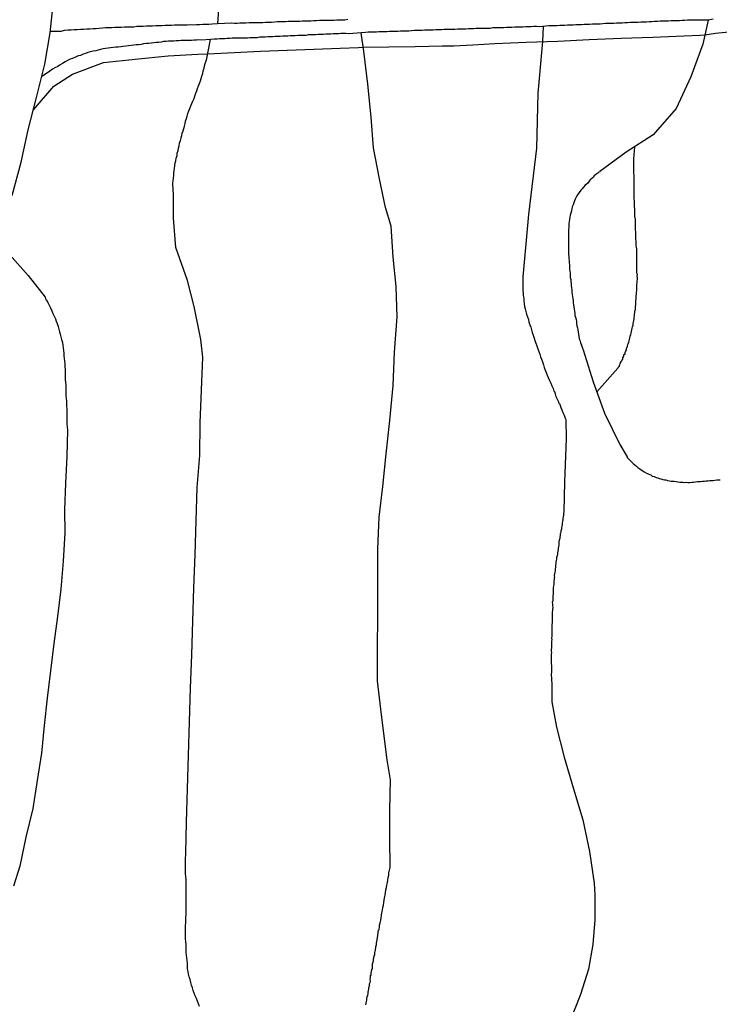
# Model space of a CAD drawing. Units: millimetres. Extents: x 180741 to 183152, y 1654879 to 1657654.
# Drawn here: x 181517 to 181592, y 1657232 to 1657339 of the extents above; entities that cross this region are included whole.
import ezdxf

# ---------------------------------------------------------------- set-up
doc = ezdxf.new("R2010")
doc.units = ezdxf.units.MM
doc.header["$MEASUREMENT"] = 0
doc.layers.add('V-CANAL', color=130, linetype='Continuous')
doc.layers.add('V-VALETA', color=153, linetype='Continuous')

msp = doc.modelspace()

# ---------------------------------------------------------------- linework, layer by layer
at = {"layer": 'V-CANAL'}
for points in [[(181591.69, 1657339.1), (181591.18, 1657339.01), (181589.25, 1657339.01), (181588.93, 1657339.02), (181588.63, 1657338.97), (181588.33, 1657338.97), (181588.04, 1657338.95), (181587.74, 1657338.95), (181587.44, 1657338.93), (181587.14, 1657338.93), (181586.85, 1657338.91), (181586.85, 1657338.91), (181586.55, 1657338.89), (181586.25, 1657338.89), (181585.96, 1657338.89), (181585.66, 1657338.85), (181585.36, 1657338.85), (181585.06, 1657338.83), (181584.77, 1657338.83), (181584.47, 1657338.8), (181584.17, 1657338.8), (181583.87, 1657338.78), (181583.58, 1657338.76), (181583.32, 1657338.76), (181583.02, 1657338.76), (181582.73, 1657338.74), (181582.43, 1657338.72), (181582.13, 1657338.72), (181581.83, 1657338.7), (181581.54, 1657338.7), (181581.24, 1657338.68), (181580.94, 1657338.66), (181580.65, 1657338.66), (181580.35, 1657338.63), (181580.05, 1657338.63), (181579.75, 1657338.61), (181579.46, 1657338.59), (181579.2, 1657338.59), (181578.9, 1657338.57), (181578.61, 1657338.57), (181578.31, 1657338.55), (181578.01, 1657338.53), (181577.71, 1657338.53), (181577.42, 1657338.51), (181577.12, 1657338.51), (181576.82, 1657338.49), (181576.53, 1657338.46), (181576.23, 1657338.46), (181575.93, 1657338.46), (181575.63, 1657338.44), (181575.34, 1657338.42), (181575.08, 1657338.42), (181574.78, 1657338.4), (181574.49, 1657338.38), (181574.19, 1657338.38), (181573.89, 1657338.38), (181572.91, 1657338.29), (181572.57, 1657338.32), (181572.28, 1657338.32), (181571.98, 1657338.29), (181571.68, 1657338.29), (181571.39, 1657338.27), (181571.09, 1657338.25), (181570.79, 1657338.25), (181570.49, 1657338.25), (181570.2, 1657338.25), (181569.9, 1657338.23), (181569.6, 1657338.21), (181569.3, 1657338.21), (181569.01, 1657338.19), (181568.71, 1657338.19), (181568.41, 1657338.19), (181568.11, 1657338.17), (181567.82, 1657338.17), (181567.52, 1657338.12), (181567.22, 1657338.12), (181566.92, 1657338.12), (181566.63, 1657338.12), (181566.33, 1657338.1), (181566.03, 1657338.1), (181565.74, 1657338.08), (181565.48, 1657338.08), (181565.18, 1657338.06), (181564.89, 1657338.04), (181564.59, 1657338.04), (181564.29, 1657338.04), (181563.99, 1657338.02), (181563.7, 1657338), (181563.44, 1657338), (181563.14, 1657338), (181562.85, 1657338), (181562.55, 1657337.98), (181562.25, 1657337.95), (181561.95, 1657337.95), (181561.66, 1657337.95), (181561.36, 1657337.93), (181561.06, 1657337.91), (181560.77, 1657337.91), (181560.47, 1657337.91), (181560.17, 1657337.89), (181559.87, 1657337.87), (181559.58, 1657337.87), (181559.32, 1657337.87), (181559.02, 1657337.85), (181558.73, 1657337.83), (181558.43, 1657337.83), (181558.13, 1657337.83), (181557.83, 1657337.81), (181557.54, 1657337.78), (181557.24, 1657337.78), (181556.94, 1657337.78), (181556.64, 1657337.78), (181556.64, 1657337.78), (181556.35, 1657337.74), (181556.05, 1657337.74), (181555.75, 1657337.74), (181555.46, 1657337.74), (181555.2, 1657337.72), (181554.9, 1657337.7), (181554.61, 1657337.7), (181554.31, 1657337.7), (181554.01, 1657337.66), (181553.56, 1657337.63), (181552.21, 1657337.53), (181551.89, 1657337.57), (181551.63, 1657337.57), (181551.34, 1657337.57), (181551.08, 1657337.53), (181550.83, 1657337.53), (181550.53, 1657337.53), (181550.27, 1657337.49), (181549.98, 1657337.49), (181549.72, 1657337.49), (181549.47, 1657337.47), (181549.17, 1657337.44), (181548.91, 1657337.44), (181548.62, 1657337.42), (181548.36, 1657337.4), (181548.11, 1657337.4), (181547.81, 1657337.4), (181547.55, 1657337.36), (181547.26, 1657337.36), (181546.96, 1657337.34), (181546.7, 1657337.34), (181546.41, 1657337.32), (181546.15, 1657337.32), (181545.86, 1657337.3), (181545.6, 1657337.27), (181545.35, 1657337.27), (181545.05, 1657337.27), (181544.79, 1657337.23), (181544.5, 1657337.23), (181544.24, 1657337.23), (181543.99, 1657337.21), (181543.69, 1657337.19), (181543.43, 1657337.19), (181543.14, 1657337.15), (181542.84, 1657337.15), (181542.58, 1657337.15), (181542.29, 1657337.1), (181542.03, 1657337.1), (181541.73, 1657337.1), (181541.48, 1657337.1), (181541.23, 1657337.06), (181540.93, 1657337.06), (181540.67, 1657337.06), (181540.38, 1657337.04), (181540.12, 1657337.06), (181539.87, 1657337.06), (181539.57, 1657337.04), (181539.31, 1657337.02), (181539.02, 1657337.02), (181538.76, 1657337), (181538.51, 1657337), (181538.21, 1657336.98), (181537.95, 1657336.93), (181537.66, 1657336.93), (181537.23, 1657336.9), (181536.25, 1657336.83), (181535.96, 1657336.87), (181535.7, 1657336.85), (181535.41, 1657336.83), (181535.15, 1657336.81), (181534.85, 1657336.81), (181534.6, 1657336.81), (181534.34, 1657336.79), (181534.05, 1657336.79), (181533.79, 1657336.76), (181533.49, 1657336.76), (181533.24, 1657336.72), (181532.98, 1657336.72), (181532.69, 1657336.72), (181532.43, 1657336.7), (181532.13, 1657336.68), (181531.88, 1657336.64), (181531.63, 1657336.59), (181531.33, 1657336.57), (181531.07, 1657336.55), (181530.78, 1657336.51), (181530.52, 1657336.49), (181530.27, 1657336.47), (181529.97, 1657336.43), (181529.71, 1657336.38), (181529.42, 1657336.34), (181529.16, 1657336.32), (181528.91, 1657336.3), (181528.61, 1657336.26), (181528.35, 1657336.21), (181528.06, 1657336.19), (181527.76, 1657336.17), (181527.5, 1657336.13), (181527.21, 1657336.09), (181526.95, 1657336.09), (181526.95, 1657336.09), (181526.66, 1657336.04), (181526.4, 1657336), (181526.15, 1657335.96), (181525.85, 1657335.94), (181525.59, 1657335.9), (181525.3, 1657335.83), (181525.04, 1657335.77), (181524.79, 1657335.7), (181524.49, 1657335.64), (181524.23, 1657335.58), (181523.94, 1657335.49), (181523.68, 1657335.39), (181523.43, 1657335.32), (181523.13, 1657335.19), (181522.87, 1657335.13), (181522.58, 1657334.98), (181522.28, 1657334.85), (181522.02, 1657334.77), (181521.73, 1657334.64), (181521.47, 1657334.49), (181521.2, 1657334.3), (181520.92, 1657334.17), (181520.67, 1657334), (181520.37, 1657333.83), (181520.11, 1657333.69), (181519.82, 1657333.47), (181519.56, 1657333.3), (181518.95, 1657332.89)], [(181519.87, 1657337.8), (181521.04, 1657337.81), (181521.43, 1657337.91), (181521.77, 1657337.95), (181522.11, 1657337.95), (181522.45, 1657338), (181522.79, 1657338), (181523.13, 1657338.04), (181523.47, 1657338.04), (181523.81, 1657338.06), (181524.15, 1657338.08), (181524.49, 1657338.12), (181524.83, 1657338.12), (181525.17, 1657338.15), (181525.51, 1657338.17), (181525.85, 1657338.21), (181526.19, 1657338.21), (181526.53, 1657338.21), (181526.87, 1657338.25), (181527.21, 1657338.25), (181527.55, 1657338.25), (181527.89, 1657338.27), (181528.23, 1657338.29), (181528.57, 1657338.29), (181528.91, 1657338.29), (181529.25, 1657338.34), (181529.59, 1657338.34), (181529.93, 1657338.34), (181530.27, 1657338.38), (181530.61, 1657338.38), (181530.95, 1657338.4), (181531.29, 1657338.42), (181531.63, 1657338.42), (181531.96, 1657338.42), (181532.3, 1657338.46), (181532.64, 1657338.46), (181532.98, 1657338.46), (181533.32, 1657338.49), (181533.66, 1657338.49), (181534, 1657338.49), (181534.34, 1657338.51), (181534.68, 1657338.51), (181535.02, 1657338.53), (181535.36, 1657338.51), (181535.7, 1657338.55), (181536.04, 1657338.55), (181536.38, 1657338.57), (181536.72, 1657338.59), (181537.06, 1657338.59), (181537.4, 1657338.61), (181537.99, 1657338.65), (181539.5, 1657338.72), (181539.82, 1657338.68), (181540.12, 1657338.7), (181540.42, 1657338.72), (181540.76, 1657338.72), (181541.06, 1657338.72), (181541.4, 1657338.74), (181541.69, 1657338.76), (181541.99, 1657338.76), (181542.29, 1657338.76), (181542.58, 1657338.76), (181542.88, 1657338.76), (181543.18, 1657338.8), (181543.52, 1657338.8), (181543.82, 1657338.8), (181544.16, 1657338.83), (181544.45, 1657338.85), (181544.75, 1657338.85), (181545.05, 1657338.85), (181545.35, 1657338.87), (181545.64, 1657338.89), (181545.94, 1657338.89), (181546.28, 1657338.89), (181546.58, 1657338.89), (181546.92, 1657338.91), (181547.21, 1657338.93), (181547.51, 1657338.93), (181547.81, 1657338.93), (181548.11, 1657338.95), (181548.4, 1657338.97), (181548.7, 1657338.97), (181549.04, 1657339), (181549.34, 1657339), (181549.68, 1657339.02), (181549.98, 1657339.02), (181550.32, 1657339.02), (181550.61, 1657339.02), (181550.91, 1657339.04), (181551.21, 1657339.06), (181551.51, 1657339.06), (181551.8, 1657339.06), (181552.1, 1657339.1)]]:
    msp.add_lwpolyline(points, dxfattribs=at)
at = {"layer": 'V-VALETA'}
for points in [[(181538.25, 1657342.17), (181537.99, 1657338.65)], [(181515.71, 1657320.01), (181516.69, 1657323.61), (181517.48, 1657327.1), (181518.38, 1657330.63), (181519.28, 1657334.22), (181519.85, 1657337.62), (181520.14, 1657340.4)], [(181591.18, 1657339.01), (181590.59, 1657336.39), (181589.28, 1657332.86), (181587.71, 1657329.43), (181585.21, 1657326.57), (181582.28, 1657324.68), (181579.44, 1657322.58), (181579.41, 1657322.56), (181579.33, 1657322.51), (181579.29, 1657322.49), (181579.26, 1657322.47), (181579.2, 1657322.43), (181578.99, 1657322.26), (181578.82, 1657322.11), (181578.69, 1657321.98), (181578.56, 1657321.85), (181578.39, 1657321.71), (181578.26, 1657321.54), (181578.07, 1657321.31), (181577.84, 1657321.11), (181577.65, 1657320.88), (181577.5, 1657320.73), (181577.37, 1657320.56), (181577.18, 1657320.31), (181577.01, 1657320.07), (181576.86, 1657319.82), (181576.75, 1657319.61), (181576.67, 1657319.4), (181576.59, 1657319.18), (181576.52, 1657318.97), (181576.44, 1657318.76), (181576.39, 1657318.55), (181576.37, 1657318.54), (181576.35, 1657318.33), (181576.27, 1657318.08), (181576.22, 1657317.87), (181576.18, 1657317.65), (181576.14, 1657317.4), (181576.1, 1657317.19), (181576.06, 1657316.97), (181576.06, 1657316.72), (181576.06, 1657316.51), (181576.01, 1657316.3), (181576.01, 1657316.08), (181576.01, 1657315.87), (181576.01, 1657315.66), (181576.01, 1657315.4), (181576.01, 1657315.19), (181576.01, 1657314.98), (181576.01, 1657314.72), (181576.01, 1657314.51), (181576.01, 1657314.3), (181576.01, 1657314.04), (181576.03, 1657313.83), (181576.03, 1657313.62), (181576.06, 1657313.36), (181576.06, 1657313.15), (181576.1, 1657312.94), (181576.1, 1657312.68), (181576.12, 1657312.47), (181576.14, 1657312.26), (181576.14, 1657312), (181576.18, 1657311.79), (181576.22, 1657311.58), (181576.22, 1657311.33), (181576.22, 1657311.11), (181576.27, 1657310.9), (181576.27, 1657310.65), (181576.31, 1657310.43), (181576.31, 1657310.22), (181576.35, 1657309.97), (181576.37, 1657309.75), (181576.39, 1657309.5), (181576.44, 1657309.24), (181576.46, 1657309.03), (181576.48, 1657308.82), (181576.52, 1657308.56), (181576.54, 1657308.35), (181576.57, 1657308.14), (181576.61, 1657307.88), (181576.63, 1657307.67), (181576.67, 1657307.46), (181576.71, 1657307.2), (181576.73, 1657306.99), (181576.77, 1657306.78), (181576.84, 1657306.53), (181576.9, 1657306.31), (181576.9, 1657306.1), (181576.94, 1657305.85), (181576.99, 1657305.63), (181577.03, 1657305.42), (181577.07, 1657305.17), (181577.12, 1657304.95), (181577.16, 1657304.7), (181577.2, 1657304.44), (181577.28, 1657304.23), (181577.33, 1657304.02), (181577.43, 1657303.76), (181577.52, 1657303.55), (181577.58, 1657303.34), (181577.61, 1657303.24), (181577.61, 1657303.24), (181578.7, 1657299.77), (181579.91, 1657296.38), (181581.6, 1657292.98), (181582.37, 1657291.65), (181582.4, 1657291.59), (181582.51, 1657291.47), (181582.7, 1657291.27), (181582.85, 1657291.12), (181583.02, 1657290.93), (181583.23, 1657290.78), (181583.38, 1657290.64), (181583.53, 1657290.49), (181583.74, 1657290.34), (181583.89, 1657290.23), (181584.09, 1657290.12), (181584.23, 1657290.02), (181584.49, 1657289.89), (181584.72, 1657289.78), (181584.94, 1657289.7), (181585.11, 1657289.57), (181585.32, 1657289.51), (181585.53, 1657289.42), (181585.7, 1657289.38), (181585.87, 1657289.3), (181586.04, 1657289.27), (181586.25, 1657289.21), (181586.42, 1657289.17), (181586.59, 1657289.15), (181586.76, 1657289.08), (181586.97, 1657289.06), (181587.14, 1657289.02), (181587.31, 1657289), (181587.48, 1657289), (181587.7, 1657288.96), (181587.87, 1657288.93), (181588.08, 1657288.91), (181588.29, 1657288.89), (181588.46, 1657288.89), (181588.63, 1657288.87), (181588.8, 1657288.89), (181588.97, 1657288.87), (181589.18, 1657288.87), (181589.4, 1657288.89), (181589.57, 1657288.91), (181589.78, 1657288.93), (181589.99, 1657288.96), (181590.16, 1657288.98), (181590.33, 1657288.98), (181590.54, 1657289), (181590.76, 1657289), (181590.93, 1657289.04), (181591.14, 1657289.06), (181591.35, 1657289.08), (181591.52, 1657289.1), (181591.69, 1657289.1), (181591.9, 1657289.13), (181592.11, 1657289.15), (181592.28, 1657289.15), (181592.45, 1657289.17)], [(181518.04, 1657329.29), (181520.26, 1657331.86), (181522.25, 1657333.16), (181525.64, 1657334.41), (181529.06, 1657334.79), (181532.65, 1657335.14), (181535.86, 1657335.31), (181536.92, 1657335.37), (181539.79, 1657335.5), (181542.66, 1657335.63), (181545.53, 1657335.74), (181548.41, 1657335.85), (181551.29, 1657335.96), (181553.28, 1657336.04), (181553.79, 1657336.07), (181556.55, 1657336.13), (181559.39, 1657336.17), (181562.32, 1657336.21), (181563.59, 1657336.23), (181565.64, 1657336.34), (181568.03, 1657336.47), (181571.42, 1657336.61), (181574.88, 1657336.74), (181578.26, 1657336.91), (181581.74, 1657337.04), (181585.15, 1657337.18), (181588.56, 1657337.32), (181590.26, 1657337.39), (181590.79, 1657337.43), (181591.97, 1657337.59), (181594.85, 1657337.89)], [(181554.05, 1657232.23), (181554.09, 1657232.4), (181554.13, 1657232.57), (181554.18, 1657232.74), (181554.18, 1657232.91), (181554.22, 1657233.08), (181554.26, 1657233.25), (181554.31, 1657233.42), (181554.31, 1657233.59), (181554.35, 1657233.76), (181554.37, 1657233.93), (181554.39, 1657234.1), (181554.43, 1657234.2), (181554.47, 1657234.25), (181554.47, 1657234.48), (181554.52, 1657234.65), (181554.56, 1657234.82), (181554.54, 1657234.95), (181554.52, 1657235.03), (181554.58, 1657235.2), (181554.58, 1657235.29), (181554.58, 1657235.42), (181554.65, 1657235.44), (181554.65, 1657235.5), (181554.65, 1657235.67), (181554.69, 1657235.84), (181554.71, 1657236.01), (181554.71, 1657236.09), (181554.77, 1657236.14), (181554.77, 1657236.18), (181554.77, 1657236.35), (181554.77, 1657236.52), (181554.79, 1657236.65), (181554.86, 1657236.86), (181554.9, 1657237.03), (181554.9, 1657237.2), (181554.92, 1657237.32), (181554.96, 1657237.5), (181554.96, 1657237.56), (181555.03, 1657237.6), (181555.03, 1657237.67), (181555.03, 1657237.88), (181555.07, 1657238.05), (181555.09, 1657238.11), (181555.11, 1657238.22), (181555.11, 1657238.22), (181555.13, 1657238.39), (181555.16, 1657238.56), (181555.2, 1657238.73), (181555.22, 1657238.9), (181555.26, 1657239.07), (181555.32, 1657239.49), (181555.37, 1657239.75), (181555.41, 1657240.05), (181555.45, 1657240.3), (181555.49, 1657240.39), (181555.49, 1657240.47), (181555.54, 1657240.6), (181555.54, 1657240.85), (181555.62, 1657241.11), (181555.67, 1657241.41), (181555.71, 1657241.66), (181555.77, 1657241.96), (181555.79, 1657242.21), (181555.86, 1657242.47), (181555.92, 1657242.76), (181555.96, 1657243.02), (181556, 1657243.32), (181556.05, 1657243.57), (181556.09, 1657243.83), (181556.15, 1657244.12), (181556.18, 1657244.38), (181556.24, 1657244.68), (181556.3, 1657244.93), (181556.34, 1657245.19), (181556.41, 1657245.48), (181556.43, 1657245.74), (181556.49, 1657246.04), (181556.56, 1657246.29), (181556.56, 1657246.55), (181556.62, 1657246.84), (181556.68, 1657247.1), (181556.7, 1657247.27), (181556.65, 1657250.19), (181556.66, 1657253.34), (181556.75, 1657256.62), (181556.39, 1657258.8), (181556.03, 1657261.34), (181555.68, 1657264.29), (181555.33, 1657267.34), (181555.34, 1657270.81), (181555.35, 1657274.43), (181555.36, 1657278.05), (181555.37, 1657281.67), (181555.5, 1657285.12), (181555.89, 1657288.45), (181556.28, 1657291.98), (181556.67, 1657295.6), (181557.03, 1657299.39), (181557.18, 1657303.01), (181557.46, 1657306.82), (181557.33, 1657310.14), (181557.01, 1657313.3), (181556.82, 1657316.67), (181556.2, 1657318.68), (181555.53, 1657321.79), (181554.9, 1657325.18), (181554.64, 1657328.48), (181554.28, 1657332.07), (181553.85, 1657335.63), (181553.56, 1657337.63)], [(181573.29, 1657338.33), (181573.19, 1657336.68), (181572.69, 1657331.09), (181572.56, 1657325.11), (181571.69, 1657317.94), (181571.08, 1657311.16), (181571.08, 1657310.86), (181571.08, 1657310.56), (181571.08, 1657310.26), (181571.08, 1657309.97), (181571.08, 1657309.71), (181571.13, 1657309.41), (181571.13, 1657309.16), (181571.17, 1657308.86), (181571.17, 1657308.56), (181571.21, 1657308.27), (181571.26, 1657307.97), (181571.32, 1657307.71), (181571.4, 1657307.42), (181571.47, 1657307.12), (181571.57, 1657306.82), (181571.68, 1657306.53), (181571.72, 1657306.27), (181571.83, 1657305.97), (181571.93, 1657305.72), (181572, 1657305.42), (181572.08, 1657305.12), (181572.19, 1657304.83), (181572.29, 1657304.53), (181572.36, 1657304.27), (181572.48, 1657303.98), (181572.59, 1657303.68), (181572.7, 1657303.38), (181572.82, 1657303.08), (181572.93, 1657302.79), (181572.99, 1657302.49), (181573.1, 1657302.23), (181573.21, 1657301.94), (181573.33, 1657301.64), (181573.38, 1657301.34), (181573.5, 1657301.05), (181573.61, 1657300.79), (181573.72, 1657300.49), (181573.84, 1657300.24), (181573.97, 1657299.94), (181574.1, 1657299.64), (181574.23, 1657299.35), (181574.35, 1657299.05), (181574.44, 1657298.79), (181574.5, 1657298.75), (181574.57, 1657298.5), (181574.65, 1657298.2), (181574.8, 1657297.9), (181574.93, 1657297.6), (181574.97, 1657297.45), (181575.06, 1657297.43), (181575.08, 1657297.31), (181575.18, 1657297.01), (181575.29, 1657296.75), (181575.42, 1657296.46), (181575.54, 1657296.16), (181575.65, 1657295.86), (181575.72, 1657295.7), (181575.79, 1657293.59), (181575.61, 1657288.93), (181575.53, 1657285.7), (181575.5, 1657285.5), (181575.48, 1657285.33), (181575.46, 1657285.16), (181575.42, 1657284.99), (181575.42, 1657284.82), (181575.38, 1657284.65), (181575.35, 1657284.48), (181575.33, 1657284.31), (181575.29, 1657284.14), (181575.27, 1657283.97), (181575.25, 1657283.8), (181575.2, 1657283.63), (181575.18, 1657283.46), (181575.14, 1657283.29), (181575.12, 1657283.12), (181575.1, 1657282.95), (181575.08, 1657282.78), (181575.03, 1657282.61), (181574.99, 1657282.44), (181574.99, 1657282.27), (181574.97, 1657282.1), (181574.95, 1657281.93), (181574.91, 1657281.76), (181574.89, 1657281.59), (181574.87, 1657281.42), (181574.84, 1657281.25), (181574.82, 1657281.08), (181574.78, 1657280.91), (181574.74, 1657280.74), (181574.74, 1657280.57), (181574.69, 1657280.4), (181574.65, 1657280.23), (181574.65, 1657280.06), (181574.61, 1657279.89), (181574.61, 1657279.68), (181574.61, 1657279.68), (181574.59, 1657279.47), (181574.57, 1657279.3), (181574.55, 1657279.13), (181574.52, 1657278.96), (181574.48, 1657278.79), (181574.52, 1657278.55), (181574.46, 1657278.53), (181574.46, 1657278.36), (181574.44, 1657278.19), (181574.44, 1657278.02), (181574.42, 1657277.85), (181574.4, 1657277.64), (181574.38, 1657277.47), (181574.36, 1657277.3), (181574.36, 1657277.13), (181574.36, 1657276.96), (181574.36, 1657276.75), (181574.31, 1657276.58), (181574.31, 1657276.41), (181574.31, 1657276.24), (181574.31, 1657276.03), (181574.27, 1657275.86), (181574.29, 1657275.69), (181574.29, 1657275.52), (181574.31, 1657275.3), (181574.29, 1657275.13), (181574.27, 1657274.71), (181574.27, 1657274.54), (181574.27, 1657274.37), (181574.27, 1657274.2), (181574.27, 1657273.99), (181574.25, 1657273.82), (181574.25, 1657273.65), (181574.23, 1657273.48), (181574.23, 1657273.31), (181574.23, 1657273.14), (181574.23, 1657272.97), (181574.23, 1657272.8), (181574.23, 1657272.58), (181574.21, 1657272.41), (181574.21, 1657272.2), (181574.18, 1657271.99), (181574.21, 1657271.82), (181574.18, 1657271.65), (181574.18, 1657271.48), (181574.18, 1657271.27), (181574.18, 1657271.1), (181574.18, 1657270.93), (181574.14, 1657270.76), (181574.14, 1657270.59), (181574.18, 1657270.42), (181574.14, 1657270.25), (181574.16, 1657270.08), (181574.14, 1657269.87), (181574.16, 1657269.7), (181574.14, 1657269.53), (181574.16, 1657269.36), (181574.16, 1657269.19), (181574.18, 1657269.02), (181574.18, 1657268.85), (181574.18, 1657268.68), (181574.18, 1657268.46), (181574.18, 1657268.29), (181574.16, 1657268.08), (181574.16, 1657267.91), (181574.18, 1657267.74), (181574.18, 1657267.57), (181574.18, 1657267.36), (181574.21, 1657267.15), (181574.21, 1657266.98), (181574.23, 1657266.81), (181574.23, 1657266.64), (181574.23, 1657266.43), (181574.23, 1657266.26), (181574.23, 1657266.09), (181574.23, 1657265.92), (181574.23, 1657265.7), (181574.23, 1657265.53), (181574.23, 1657265.32), (181574.23, 1657265.11), (181574.23, 1657265.08), (181574.74, 1657262.33), (181575.55, 1657259.07), (181576.58, 1657255.64), (181577.58, 1657252.29), (181578.32, 1657248.84), (181578.81, 1657245.41), (181578.89, 1657244.12), (181578.87, 1657241.44), (181578.68, 1657238.77), (181578.18, 1657236.1), (181577.32, 1657233.34), (181576.11, 1657230.23)], [(181536.04, 1657232.02), (181535.93, 1657232.31), (181535.81, 1657232.61), (181535.7, 1657232.91), (181535.57, 1657233.21), (181535.47, 1657233.5), (181535.36, 1657233.76), (181535.27, 1657234.06), (181535.17, 1657234.35), (181535.08, 1657234.65), (181535.02, 1657234.95), (181534.91, 1657235.25), (181534.85, 1657235.54), (181534.81, 1657235.84), (181534.74, 1657236.14), (181534.72, 1657236.44), (181534.72, 1657236.73), (181534.68, 1657237.03), (181534.66, 1657237.33), (181534.64, 1657237.62), (181534.6, 1657237.88), (181534.6, 1657238.18), (181534.6, 1657238.47), (181534.57, 1657238.77), (181534.55, 1657239.07), (181534.53, 1657239.37), (181534.53, 1657239.66), (181534.53, 1657239.92), (181534.51, 1657240.22), (181534.53, 1657240.51), (181534.51, 1657240.81), (181534.55, 1657241.11), (181534.55, 1657241.41), (181534.55, 1657241.7), (181534.57, 1657242), (181534.6, 1657242.3), (181534.6, 1657242.59), (181534.6, 1657242.89), (181534.6, 1657243.19), (181534.6, 1657243.49), (181534.6, 1657243.78), (181534.6, 1657244.04), (181534.6, 1657244.34), (181534.6, 1657244.63), (181534.6, 1657244.93), (181534.6, 1657245.23), (181534.57, 1657245.53), (181534.57, 1657245.82), (181534.55, 1657246.12), (181534.51, 1657246.42), (181534.51, 1657246.72), (181534.51, 1657247.01), (181534.51, 1657247.31), (181534.53, 1657247.61), (181534.51, 1657247.9), (181534.53, 1657248.16), (181534.55, 1657248.46), (181534.56, 1657248.65), (181534.64, 1657252.02), (181534.73, 1657255.66), (181534.84, 1657259.3), (181534.84, 1657259.3), (181534.95, 1657262.92), (181535.07, 1657266.55), (181535.19, 1657270.18), (181535.31, 1657273.81), (181535.43, 1657277.44), (181535.55, 1657281.07), (181535.67, 1657284.7), (181535.79, 1657288.32), (181536.07, 1657291.79), (181536.12, 1657295.32), (181536.25, 1657298.89), (181536.38, 1657302.46), (181536.17, 1657304.39), (181535.47, 1657307.95), (181534.73, 1657310.79), (181533.48, 1657314.36), (181533.2, 1657317.55), (181533.21, 1657320.22), (181533.19, 1657320.54), (181533.17, 1657320.8), (181533.15, 1657321.1), (181533.15, 1657321.35), (181533.17, 1657321.6), (181533.21, 1657321.86), (181533.24, 1657322.16), (181533.24, 1657322.41), (181533.28, 1657322.67), (181533.34, 1657322.96), (181533.36, 1657323.22), (181533.4, 1657323.52), (181533.47, 1657323.77), (181533.49, 1657324.03), (181533.6, 1657324.32), (181533.62, 1657324.58), (181533.72, 1657324.88), (181533.75, 1657325.13), (181533.83, 1657325.39), (181533.87, 1657325.68), (181533.96, 1657325.94), (181534.04, 1657326.24), (181534.11, 1657326.49), (181534.15, 1657326.74), (181534.26, 1657327), (181534.34, 1657327.25), (181534.4, 1657327.51), (181534.47, 1657327.81), (181534.51, 1657328.06), (181534.62, 1657328.36), (181534.7, 1657328.61), (181534.77, 1657328.87), (181534.87, 1657329.17), (181534.98, 1657329.42), (181535.08, 1657329.72), (181535.19, 1657329.97), (181535.32, 1657330.23), (181535.44, 1657330.53), (181535.53, 1657330.78), (181535.64, 1657331.08), (181535.74, 1657331.33), (181535.83, 1657331.59), (181535.93, 1657331.88), (181536.02, 1657332.14), (181536.13, 1657332.44), (181536.21, 1657332.69), (181536.29, 1657332.95), (181536.38, 1657333.24), (181536.44, 1657333.5), (181536.53, 1657333.8), (181536.59, 1657334.05), (181536.66, 1657334.31), (181536.74, 1657334.6), (181536.82, 1657334.86), (181537.23, 1657336.9)], [(181579.08, 1657298.7), (181581.39, 1657301.28), (181581.41, 1657301.34), (181581.45, 1657301.41), (181581.54, 1657301.49), (181581.54, 1657301.6), (181581.6, 1657301.62), (181581.62, 1657301.77), (181581.66, 1657301.81), (181581.68, 1657301.87), (181581.79, 1657302.06), (181581.83, 1657302.19), (181581.9, 1657302.21), (181581.92, 1657302.27), (181581.92, 1657302.4), (181582.02, 1657302.57), (181582.04, 1657302.57), (181582.04, 1657302.7), (181582.04, 1657302.76), (181582.09, 1657302.8), (181582.15, 1657302.8), (181582.17, 1657302.87), (181582.17, 1657302.96), (181582.23, 1657303.13), (181582.3, 1657303.25), (181582.3, 1657303.38), (181582.34, 1657303.51), (181582.41, 1657303.59), (181582.43, 1657303.61), (181582.43, 1657303.72), (181582.45, 1657303.8), (181582.47, 1657303.85), (181582.51, 1657303.91), (181582.55, 1657304.1), (181582.59, 1657304.23), (181582.68, 1657304.57), (181582.72, 1657304.74), (181582.79, 1657304.91), (181582.81, 1657305.08), (181582.85, 1657305.25), (181582.89, 1657305.42), (181582.94, 1657305.59), (181582.98, 1657305.76), (181583.02, 1657305.93), (181583.04, 1657306.1), (181583.06, 1657306.27), (181583.1, 1657306.44), (181583.13, 1657306.61), (181583.15, 1657306.78), (181583.19, 1657306.95), (181583.19, 1657307.12), (181583.21, 1657307.29), (181583.23, 1657307.46), (181583.27, 1657307.63), (181583.27, 1657307.8), (181583.3, 1657307.97), (181583.32, 1657308.14), (181583.32, 1657308.31), (181583.32, 1657308.48), (181583.34, 1657308.6), (181583.36, 1657308.78), (181583.36, 1657308.95), (181583.36, 1657309.12), (181583.38, 1657309.29), (181583.4, 1657309.5), (181583.42, 1657309.67), (181583.45, 1657309.84), (181583.45, 1657310.01), (181583.45, 1657310.18), (181583.45, 1657310.35), (181583.47, 1657310.56), (181583.47, 1657310.73), (181583.49, 1657310.9), (181583.49, 1657311.07), (181583.47, 1657311.24), (181583.49, 1657311.41), (181583.45, 1657311.58), (181583.45, 1657311.75), (181583.45, 1657311.92), (181583.45, 1657312.09), (181583.45, 1657312.51), (181583.45, 1657312.68), (181583.45, 1657312.85), (181583.45, 1657313.02), (181583.45, 1657313.19), (181583.45, 1657313.36), (181583.45, 1657313.53), (181583.45, 1657313.7), (181583.45, 1657313.87), (181583.45, 1657314.04), (181583.42, 1657314.21), (181583.4, 1657314.38), (181583.36, 1657314.55), (181583.36, 1657314.72), (181583.36, 1657314.89), (181583.36, 1657315.06), (181583.34, 1657315.23), (181583.32, 1657315.4), (181583.34, 1657315.57), (181583.32, 1657315.74), (181583.32, 1657315.91), (181583.32, 1657315.91), (181583.32, 1657316.08), (181583.3, 1657316.25), (181583.28, 1657316.68), (181583.28, 1657316.85), (181583.28, 1657317.02), (181583.28, 1657317.19), (181583.28, 1657317.4), (181583.25, 1657317.57), (181583.23, 1657317.74), (181583.23, 1657317.91), (181583.23, 1657318.08), (181583.23, 1657318.25), (181583.23, 1657318.42), (181583.21, 1657318.59), (181583.19, 1657318.76), (181583.19, 1657318.93), (181583.19, 1657319.1), (181583.19, 1657319.27), (181583.19, 1657319.44), (181583.15, 1657319.61), (181583.15, 1657319.78), (181583.15, 1657319.95), (181583.15, 1657320.16), (181583.15, 1657320.33), (181583.15, 1657320.5), (181583.15, 1657320.63), (181583.12, 1657323.96), (181583.2, 1657325.28)], [(181514.24, 1657314.91), (181517.45, 1657311.32), (181519.31, 1657308.98), (181519.37, 1657308.69), (181519.47, 1657308.65), (181519.49, 1657308.56), (181519.52, 1657308.48), (181519.6, 1657308.39), (181519.75, 1657308.1), (181519.88, 1657307.8), (181520.02, 1657307.5), (181520.15, 1657307.2), (181520.28, 1657306.91), (181520.41, 1657306.61), (181520.51, 1657306.36), (181520.6, 1657306.1), (181520.71, 1657305.8), (181520.79, 1657305.51), (181520.87, 1657305.21), (181520.94, 1657304.95), (181521, 1657304.66), (181521.09, 1657304.36), (181521.17, 1657304.06), (181521.22, 1657303.76), (181521.26, 1657303.47), (181521.3, 1657303.17), (181521.32, 1657302.91), (181521.34, 1657302.62), (181521.38, 1657302.32), (181521.41, 1657302.02), (181521.43, 1657301.72), (181521.43, 1657301.43), (181521.47, 1657301.13), (181521.47, 1657300.88), (181521.47, 1657300.62), (181521.47, 1657300.32), (181521.49, 1657300.03), (181521.51, 1657299.73), (181521.53, 1657299.47), (181521.55, 1657299.18), (181521.55, 1657298.88), (181521.55, 1657298.58), (181521.55, 1657298.28), (181521.58, 1657297.99), (181521.6, 1657297.69), (181521.6, 1657297.43), (181521.62, 1657297.14), (181521.64, 1657296.84), (181521.64, 1657296.54), (181521.64, 1657296.25), (181521.64, 1657295.99), (181521.64, 1657295.69), (181521.66, 1657295.44), (181521.64, 1657295.18), (181521.68, 1657294.91), (181521.74, 1657294.55), (181521.65, 1657291.71), (181521.5, 1657288.8), (181521.39, 1657285.89), (181521.43, 1657283.41), (181521.25, 1657280.33), (181521, 1657277.3), (181520.64, 1657274.35), (181520.26, 1657271.4), (181519.88, 1657268.45), (181519.53, 1657265.49), (181519.21, 1657262.5), (181518.89, 1657259.51), (181518.43, 1657256.53), (181517.98, 1657253.51), (181517.22, 1657250.42), (181516.55, 1657247.26), (181515.87, 1657245.09)]]:
    msp.add_lwpolyline(points, dxfattribs=at)

doc.saveas('drawing.dxf')
